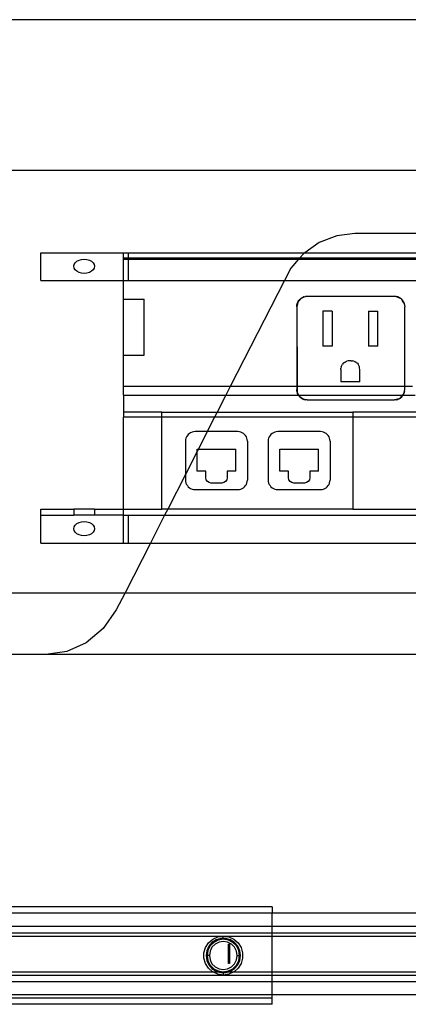
# Model space of a CAD drawing. Extents: x -69 to 69, y -32 to 32.
# Drawn here: x 29 to 33, y -18 to -6 of the extents above; entities that cross this region are included whole.
import ezdxf

# ---------------------------------------------------------------- set-up
doc = ezdxf.new("R2010")
doc.units = 0
doc.header["$MEASUREMENT"] = 0
doc.layers.get('0').update_dxf_attribs({"linetype": 'CONTINUOUS'})

msp = doc.modelspace()

# ---------------------------------------------------------------- linework, layer by layer
for p, q in [((68.122, -6.136), (7.247, -6.136)), ((7.247, -7.956), (67.122, -7.956)), ((32.432, -8.753), (32.222, -8.835)), ((32.652, -8.725), (32.432, -8.753)), ((41.592, -8.725), (32.652, -8.725)), ((32.222, -8.835), (32.046, -8.959)), ((28.853, -9.295), (28.853, -8.959)), ((28.853, -8.959), (29.853, -8.959)), ((29.291, -9.06), (29.317, -9.046)), ((29.317, -9.046), (29.347, -9.038)), ((29.347, -9.038), (29.379, -9.035)), ((29.379, -9.035), (29.412, -9.038)), ((29.412, -9.038), (29.442, -9.046)), ((29.442, -9.046), (29.468, -9.06)), ((29.853, -8.959), (29.915, -8.959)), ((29.853, -9.024), (29.853, -8.959)), ((29.915, -9.024), (29.853, -9.024)), ((29.853, -9.036), (29.853, -9.024)), ((29.853, -9.036), (29.915, -9.036)), ((29.853, -9.295), (29.853, -9.036)), ((29.915, -8.959), (32.046, -8.959)), ((29.915, -9.024), (29.915, -8.959)), ((31.983, -9.024), (29.915, -9.024)), ((29.915, -9.036), (29.915, -9.024)), ((29.915, -9.295), (29.915, -9.036)), ((29.915, -9.036), (31.972, -9.036)), ((31.972, -9.036), (31.876, -9.143)), ((31.983, -9.024), (31.972, -9.036)), ((31.972, -9.036), (39.79, -9.036)), ((32.034, -8.967), (31.983, -9.024)), ((39.79, -9.024), (31.983, -9.024)), ((32.046, -8.959), (32.034, -8.967)), ((32.046, -8.959), (39.79, -8.959)), ((29.254, -9.121), (29.258, -9.099)), ((29.258, -9.143), (29.254, -9.121)), ((29.258, -9.099), (29.271, -9.078)), ((29.271, -9.164), (29.258, -9.143)), ((29.271, -9.078), (29.291, -9.06)), ((29.291, -9.182), (29.271, -9.164)), ((29.468, -9.06), (29.487, -9.078)), ((29.487, -9.164), (29.468, -9.182)), ((29.487, -9.078), (29.5, -9.099)), ((29.5, -9.143), (29.487, -9.164)), ((29.5, -9.099), (29.504, -9.121)), ((29.504, -9.121), (29.5, -9.143)), ((31.876, -9.143), (31.799, -9.295)), ((28.853, -9.295), (29.853, -9.295)), ((29.317, -9.196), (29.291, -9.182)), ((29.347, -9.204), (29.317, -9.196)), ((29.379, -9.207), (29.347, -9.204)), ((29.412, -9.204), (29.379, -9.207)), ((29.442, -9.196), (29.412, -9.204)), ((29.468, -9.182), (29.442, -9.196)), ((29.853, -9.295), (29.915, -9.295)), ((29.853, -9.519), (29.853, -9.295)), ((29.915, -9.295), (31.799, -9.295)), ((31.799, -9.295), (31.145, -10.578)), ((31.799, -9.295), (39.79, -9.295)), ((29.853, -10.199), (29.853, -9.519)), ((29.853, -9.519), (30.103, -9.519)), ((30.103, -10.199), (30.103, -9.519)), ((31.973, -9.537), (31.986, -9.522)), ((31.995, -9.517), (31.976, -9.539)), ((31.976, -9.539), (31.986, -9.522)), ((31.986, -9.522), (32.001, -9.509)), ((31.995, -9.517), (31.986, -9.522)), ((32.019, -9.502), (31.995, -9.517)), ((32.001, -9.509), (31.995, -9.517)), ((32.001, -9.509), (32.018, -9.499)), ((32.019, -9.502), (32.001, -9.509)), ((32.036, -9.491), (32.018, -9.499)), ((32.055, -9.487), (32.019, -9.502)), ((32.036, -9.491), (32.019, -9.502)), ((32.036, -9.491), (32.055, -9.487)), ((32.075, -9.485), (32.055, -9.487)), ((33.131, -9.485), (32.075, -9.485)), ((33.151, -9.487), (33.131, -9.485)), ((33.17, -9.491), (33.151, -9.487)), ((33.151, -9.487), (33.186, -9.502)), ((33.188, -9.499), (33.17, -9.491)), ((33.186, -9.502), (33.17, -9.491)), ((33.186, -9.502), (33.205, -9.509)), ((33.211, -9.517), (33.186, -9.502)), ((33.205, -9.509), (33.188, -9.499)), ((33.219, -9.522), (33.205, -9.509)), ((33.205, -9.509), (33.211, -9.517)), ((33.219, -9.522), (33.211, -9.517)), ((33.211, -9.517), (33.23, -9.539)), ((33.232, -9.537), (33.219, -9.522)), ((33.23, -9.539), (33.219, -9.522)), ((31.961, -9.563), (31.95, -9.61)), ((31.95, -9.61), (31.951, -9.591)), ((31.95, -9.61), (31.95, -10.578)), ((31.95, -9.61), (31.955, -10.578)), ((31.951, -9.591), (31.956, -9.572)), ((31.963, -9.553), (31.956, -9.572)), ((31.956, -9.572), (31.961, -9.563)), ((31.961, -9.563), (31.976, -9.539)), ((31.963, -9.553), (31.961, -9.563)), ((31.963, -9.553), (31.973, -9.537)), ((31.976, -9.539), (31.963, -9.553)), ((33.23, -9.539), (33.242, -9.553)), ((33.245, -9.563), (33.23, -9.539)), ((33.242, -9.553), (33.232, -9.537)), ((33.242, -9.553), (33.25, -9.572)), ((33.242, -9.553), (33.245, -9.563)), ((33.245, -9.563), (33.256, -9.61)), ((33.25, -9.572), (33.245, -9.563)), ((33.25, -9.572), (33.254, -9.591)), ((33.254, -9.591), (33.256, -9.61)), ((33.256, -10.578), (33.256, -9.61)), ((32.376, -9.665), (32.264, -9.665)), ((32.264, -9.665), (32.264, -10.089)), ((32.376, -9.665), (32.376, -10.089)), ((32.818, -9.665), (32.818, -10.089)), ((32.818, -9.665), (32.93, -9.665)), ((32.93, -10.089), (32.93, -9.665)), ((32.376, -10.089), (32.264, -10.089)), ((32.93, -10.089), (32.818, -10.089)), ((29.853, -10.199), (30.103, -10.199)), ((29.853, -10.578), (29.853, -10.199)), ((32.482, -10.369), (32.483, -10.353)), ((32.482, -10.369), (32.482, -10.519)), ((32.487, -10.337), (32.483, -10.353)), ((32.487, -10.337), (32.493, -10.322)), ((32.493, -10.322), (32.502, -10.308)), ((32.512, -10.296), (32.502, -10.308)), ((32.525, -10.286), (32.512, -10.296)), ((32.525, -10.286), (32.538, -10.277)), ((32.538, -10.277), (32.553, -10.271)), ((32.569, -10.267), (32.553, -10.271)), ((32.585, -10.266), (32.569, -10.267)), ((32.609, -10.266), (32.585, -10.266)), ((32.609, -10.266), (32.625, -10.267)), ((32.641, -10.271), (32.625, -10.267)), ((32.641, -10.271), (32.655, -10.277)), ((32.669, -10.286), (32.655, -10.277)), ((32.669, -10.286), (32.682, -10.296)), ((32.682, -10.296), (32.692, -10.308)), ((32.701, -10.322), (32.692, -10.308)), ((32.707, -10.337), (32.701, -10.322)), ((32.71, -10.353), (32.707, -10.337)), ((32.712, -10.369), (32.71, -10.353)), ((32.712, -10.519), (32.712, -10.369)), ((31.145, -10.578), (29.853, -10.578)), ((29.853, -10.682), (29.853, -10.578)), ((31.145, -10.578), (31.092, -10.682)), ((31.95, -10.578), (31.145, -10.578)), ((31.95, -10.578), (31.95, -10.613)), ((31.955, -10.578), (31.95, -10.578)), ((31.955, -10.578), (31.956, -10.644)), ((33.256, -10.578), (31.955, -10.578)), ((32.712, -10.519), (32.482, -10.519)), ((33.256, -10.613), (33.256, -10.578)), ((33.348, -10.578), (33.256, -10.578)), ((29.853, -10.682), (31.092, -10.682)), ((29.853, -10.682), (29.853, -10.886)), ((31.092, -10.682), (30.988, -10.886)), ((31.092, -10.682), (31.971, -10.682)), ((31.951, -10.633), (31.95, -10.613)), ((31.951, -10.633), (31.956, -10.652)), ((31.951, -10.633), (31.956, -10.644)), ((31.956, -10.644), (31.956, -10.652)), ((31.956, -10.644), (31.966, -10.669)), ((31.963, -10.67), (31.956, -10.652)), ((31.966, -10.669), (31.956, -10.652)), ((31.971, -10.682), (31.963, -10.67)), ((31.974, -10.682), (31.966, -10.669)), ((31.966, -10.669), (31.971, -10.682)), ((31.973, -10.687), (31.971, -10.682)), ((31.971, -10.682), (31.974, -10.682)), ((31.973, -10.687), (31.986, -10.702)), ((31.973, -10.687), (31.981, -10.693)), ((31.981, -10.693), (31.974, -10.682)), ((31.974, -10.682), (33.232, -10.682)), ((31.981, -10.693), (32.003, -10.712)), ((31.986, -10.702), (31.981, -10.693)), ((31.986, -10.702), (32.001, -10.714)), ((32.003, -10.712), (31.986, -10.702)), ((32.001, -10.714), (32.018, -10.725)), ((32.003, -10.712), (32.018, -10.725)), ((32.027, -10.727), (32.003, -10.712)), ((32.018, -10.725), (32.036, -10.732)), ((32.018, -10.725), (32.027, -10.727)), ((32.027, -10.727), (32.075, -10.738)), ((32.036, -10.732), (32.027, -10.727)), ((33.169, -10.729), (33.195, -10.718)), ((33.188, -10.725), (33.169, -10.729)), ((33.188, -10.725), (33.17, -10.732)), ((33.188, -10.725), (33.205, -10.714)), ((33.195, -10.718), (33.188, -10.725)), ((33.217, -10.699), (33.195, -10.718)), ((33.195, -10.718), (33.205, -10.714)), ((33.205, -10.714), (33.217, -10.699)), ((33.205, -10.714), (33.219, -10.702)), ((33.217, -10.699), (33.232, -10.682)), ((33.232, -10.687), (33.217, -10.699)), ((33.219, -10.702), (33.232, -10.687)), ((33.232, -10.682), (33.236, -10.677)), ((33.234, -10.682), (33.232, -10.687)), ((33.232, -10.682), (33.234, -10.682)), ((33.234, -10.682), (33.242, -10.67)), ((33.236, -10.677), (33.234, -10.682)), ((33.234, -10.682), (33.382, -10.682)), ((33.247, -10.651), (33.236, -10.677)), ((33.236, -10.677), (33.242, -10.67)), ((33.242, -10.67), (33.247, -10.651)), ((33.242, -10.67), (33.25, -10.652)), ((33.247, -10.651), (33.256, -10.613)), ((33.254, -10.633), (33.247, -10.651)), ((33.25, -10.652), (33.254, -10.633)), ((33.254, -10.633), (33.256, -10.613)), ((32.036, -10.732), (32.055, -10.737)), ((32.075, -10.738), (32.055, -10.737)), ((32.075, -10.738), (33.131, -10.738)), ((33.169, -10.729), (33.131, -10.738)), ((33.151, -10.737), (33.131, -10.738)), ((33.151, -10.737), (33.169, -10.729)), ((33.151, -10.737), (33.17, -10.732)), ((30.316, -10.886), (29.853, -10.886)), ((29.853, -10.886), (29.853, -10.948)), ((29.853, -12.062), (29.853, -10.948)), ((30.316, -10.948), (29.853, -10.948)), ((30.316, -10.948), (30.316, -10.886)), ((30.316, -10.886), (30.988, -10.886)), ((30.316, -12.062), (30.316, -10.948)), ((30.956, -10.948), (30.316, -10.948)), ((30.956, -10.948), (30.867, -11.123)), ((30.988, -10.886), (30.956, -10.948)), ((32.629, -10.948), (30.956, -10.948)), ((30.988, -10.886), (32.629, -10.886)), ((32.629, -10.886), (32.629, -10.948)), ((33.454, -10.886), (32.629, -10.886)), ((32.629, -10.948), (32.629, -12.062)), ((33.454, -10.948), (32.629, -10.948)), ((30.609, -11.203), (30.605, -11.22)), ((30.616, -11.186), (30.609, -11.203)), ((30.626, -11.171), (30.616, -11.186)), ((30.637, -11.157), (30.626, -11.171)), ((30.651, -11.145), (30.637, -11.157)), ((30.666, -11.136), (30.651, -11.145)), ((30.683, -11.129), (30.666, -11.136)), ((30.701, -11.124), (30.683, -11.129)), ((30.719, -11.123), (30.701, -11.124)), ((30.867, -11.123), (30.719, -11.123)), ((30.867, -11.123), (30.759, -11.336)), ((31.237, -11.123), (30.867, -11.123)), ((31.255, -11.124), (31.237, -11.123)), ((31.272, -11.129), (31.255, -11.124)), ((31.289, -11.136), (31.272, -11.129)), ((31.305, -11.145), (31.289, -11.136)), ((31.318, -11.157), (31.305, -11.145)), ((31.33, -11.171), (31.318, -11.157)), ((31.34, -11.186), (31.33, -11.171)), ((31.346, -11.203), (31.34, -11.186)), ((31.351, -11.22), (31.346, -11.203)), ((31.609, -11.203), (31.605, -11.22)), ((31.616, -11.186), (31.609, -11.203)), ((31.626, -11.171), (31.616, -11.186)), ((31.637, -11.157), (31.626, -11.171)), ((31.651, -11.145), (31.637, -11.157)), ((31.666, -11.136), (31.651, -11.145)), ((31.683, -11.129), (31.666, -11.136)), ((31.701, -11.124), (31.683, -11.129)), ((31.719, -11.123), (31.701, -11.124)), ((32.237, -11.123), (31.719, -11.123)), ((32.255, -11.124), (32.237, -11.123)), ((32.272, -11.129), (32.255, -11.124)), ((32.289, -11.136), (32.272, -11.129)), ((32.305, -11.145), (32.289, -11.136)), ((32.318, -11.157), (32.305, -11.145)), ((32.33, -11.171), (32.318, -11.157)), ((32.34, -11.186), (32.33, -11.171)), ((32.346, -11.203), (32.34, -11.186)), ((32.351, -11.22), (32.346, -11.203)), ((30.605, -11.22), (30.604, -11.238)), ((30.604, -11.238), (30.604, -11.64)), ((31.352, -11.238), (31.351, -11.22)), ((31.352, -11.238), (31.352, -11.71)), ((31.605, -11.22), (31.604, -11.238)), ((31.604, -11.238), (31.604, -11.71)), ((32.352, -11.238), (32.351, -11.22)), ((32.352, -11.238), (32.352, -11.71)), ((30.745, -11.363), (30.604, -11.64)), ((30.745, -11.336), (30.759, -11.336)), ((30.745, -11.363), (30.745, -11.336)), ((30.759, -11.336), (30.745, -11.363)), ((30.745, -11.602), (30.745, -11.363)), ((30.759, -11.336), (31.211, -11.336)), ((31.211, -11.602), (31.211, -11.336)), ((31.745, -11.336), (32.211, -11.336)), ((31.745, -11.602), (31.745, -11.336)), ((32.211, -11.602), (32.211, -11.336)), ((30.604, -11.64), (30.388, -12.062)), ((30.604, -11.64), (30.604, -11.71)), ((30.849, -11.602), (30.745, -11.602)), ((30.849, -11.683), (30.849, -11.602)), ((31.106, -11.602), (31.106, -11.683)), ((31.211, -11.602), (31.106, -11.602)), ((31.849, -11.602), (31.745, -11.602)), ((31.849, -11.683), (31.849, -11.602)), ((32.106, -11.602), (32.106, -11.683)), ((32.211, -11.602), (32.106, -11.602)), ((30.604, -11.71), (30.605, -11.728)), ((30.605, -11.728), (30.609, -11.745)), ((30.609, -11.745), (30.616, -11.762)), ((30.616, -11.762), (30.626, -11.777)), ((30.626, -11.777), (30.637, -11.791)), ((30.637, -11.791), (30.651, -11.803)), ((30.854, -11.707), (30.849, -11.683)), ((30.868, -11.727), (30.854, -11.707)), ((30.888, -11.74), (30.868, -11.727)), ((30.912, -11.745), (30.888, -11.74)), ((31.044, -11.745), (30.912, -11.745)), ((31.068, -11.74), (31.044, -11.745)), ((31.088, -11.727), (31.068, -11.74)), ((31.102, -11.707), (31.088, -11.727)), ((31.106, -11.683), (31.102, -11.707)), ((31.305, -11.803), (31.318, -11.791)), ((31.318, -11.791), (31.33, -11.777)), ((31.33, -11.777), (31.34, -11.762)), ((31.34, -11.762), (31.352, -11.71)), ((31.34, -11.762), (31.346, -11.745)), ((31.346, -11.745), (31.351, -11.728)), ((31.351, -11.728), (31.352, -11.71)), ((31.604, -11.71), (31.605, -11.728)), ((31.605, -11.728), (31.609, -11.745)), ((31.609, -11.745), (31.616, -11.762)), ((31.616, -11.762), (31.626, -11.777)), ((31.626, -11.777), (31.637, -11.791)), ((31.637, -11.791), (31.651, -11.803)), ((31.854, -11.707), (31.849, -11.683)), ((31.868, -11.727), (31.854, -11.707)), ((31.888, -11.74), (31.868, -11.727)), ((31.912, -11.745), (31.888, -11.74)), ((32.044, -11.745), (31.912, -11.745)), ((32.068, -11.74), (32.044, -11.745)), ((32.088, -11.727), (32.068, -11.74)), ((32.102, -11.707), (32.088, -11.727)), ((32.106, -11.683), (32.102, -11.707)), ((32.305, -11.803), (32.318, -11.791)), ((32.318, -11.791), (32.33, -11.777)), ((32.33, -11.777), (32.34, -11.762)), ((32.34, -11.762), (32.352, -11.71)), ((32.34, -11.762), (32.346, -11.745)), ((32.346, -11.745), (32.351, -11.728)), ((32.351, -11.728), (32.352, -11.71)), ((30.651, -11.803), (30.666, -11.812)), ((30.666, -11.812), (30.683, -11.819)), ((30.683, -11.819), (30.701, -11.823)), ((30.701, -11.823), (30.719, -11.825)), ((30.719, -11.825), (31.237, -11.825)), ((31.237, -11.825), (31.255, -11.823)), ((31.255, -11.823), (31.272, -11.819)), ((31.272, -11.819), (31.289, -11.812)), ((31.289, -11.812), (31.305, -11.803)), ((31.651, -11.803), (31.666, -11.812)), ((31.666, -11.812), (31.683, -11.819)), ((31.683, -11.819), (31.701, -11.823)), ((31.701, -11.823), (31.719, -11.825)), ((31.719, -11.825), (32.237, -11.825)), ((32.237, -11.825), (32.255, -11.823)), ((32.255, -11.823), (32.272, -11.819)), ((32.272, -11.819), (32.289, -11.812)), ((32.289, -11.812), (32.305, -11.803)), ((28.853, -12.136), (28.853, -12.062)), ((28.853, -12.062), (29.254, -12.062)), ((28.853, -12.472), (28.853, -12.136)), ((28.853, -12.136), (29.254, -12.136)), ((29.254, -12.062), (29.254, -12.136)), ((29.504, -12.062), (29.254, -12.062)), ((29.504, -12.136), (29.254, -12.136)), ((29.504, -12.062), (29.504, -12.136)), ((29.504, -12.062), (29.853, -12.062)), ((29.853, -12.136), (29.504, -12.136)), ((29.853, -12.136), (29.853, -12.062)), ((29.853, -12.062), (30.316, -12.062)), ((29.853, -12.472), (29.853, -12.136)), ((29.853, -12.136), (29.915, -12.136)), ((29.915, -12.472), (29.915, -12.136)), ((29.915, -12.136), (30.351, -12.136)), ((30.351, -12.136), (30.18, -12.472)), ((30.388, -12.062), (30.316, -12.062)), ((30.388, -12.062), (30.351, -12.136)), ((30.351, -12.136), (33.454, -12.136)), ((32.629, -12.062), (30.388, -12.062)), ((32.629, -12.062), (33.454, -12.062)), ((29.254, -12.298), (29.258, -12.275)), ((29.258, -12.275), (29.271, -12.254)), ((29.271, -12.254), (29.291, -12.237)), ((29.291, -12.237), (29.317, -12.223)), ((29.317, -12.223), (29.347, -12.214)), ((29.347, -12.214), (29.379, -12.211)), ((29.379, -12.211), (29.412, -12.214)), ((29.412, -12.214), (29.442, -12.223)), ((29.442, -12.223), (29.468, -12.237)), ((29.468, -12.237), (29.487, -12.254)), ((29.487, -12.254), (29.5, -12.275)), ((29.5, -12.275), (29.504, -12.298)), ((29.258, -12.32), (29.254, -12.298)), ((29.271, -12.341), (29.258, -12.32)), ((29.291, -12.359), (29.271, -12.341)), ((29.317, -12.372), (29.291, -12.359)), ((29.347, -12.381), (29.317, -12.372)), ((29.379, -12.384), (29.347, -12.381)), ((29.412, -12.381), (29.379, -12.384)), ((29.442, -12.372), (29.412, -12.381)), ((29.468, -12.359), (29.442, -12.372)), ((29.487, -12.341), (29.468, -12.359)), ((29.5, -12.32), (29.487, -12.341)), ((29.504, -12.298), (29.5, -12.32)), ((28.853, -12.472), (29.853, -12.472)), ((29.853, -12.472), (29.915, -12.472)), ((30.18, -12.472), (29.873, -13.073)), ((29.915, -12.472), (30.18, -12.472)), ((30.18, -12.472), (33.454, -12.472)), ((15.07, -13.073), (29.873, -13.073)), ((29.873, -13.073), (29.767, -13.281)), ((29.873, -13.073), (35.867, -13.073)), ((29.767, -13.281), (29.608, -13.506)), ((29.608, -13.506), (29.403, -13.678)), ((29.403, -13.678), (29.167, -13.786)), ((28.914, -13.823), (15.083, -13.823)), ((29.167, -13.786), (28.914, -13.823)), ((36.033, -13.823), (28.914, -13.823)), ((31.651, -16.875), (18.423, -16.875)), ((31.651, -16.875), (31.651, -16.954)), ((31.651, -16.954), (24.321, -16.954)), ((42.581, -16.954), (31.651, -16.954)), ((31.651, -17.111), (31.651, -16.954)), ((24.321, -17.111), (31.651, -17.111)), ((31.651, -17.111), (42.581, -17.111)), ((31.651, -17.19), (31.651, -17.111)), ((24.321, -17.19), (31.651, -17.19)), ((28.108, -17.23), (31.061, -17.23)), ((30.882, -17.311), (30.933, -17.267)), ((30.974, -17.276), (30.924, -17.308)), ((30.933, -17.267), (30.994, -17.239)), ((31, -17.279), (30.945, -17.307)), ((31.031, -17.259), (30.974, -17.276)), ((30.994, -17.239), (31.061, -17.23)), ((31.061, -17.269), (31, -17.279)), ((31.061, -17.259), (31.031, -17.259)), ((31.061, -17.23), (31.127, -17.239)), ((31.061, -17.23), (31.651, -17.23)), ((31.061, -17.259), (31.061, -17.23)), ((31.091, -17.259), (31.061, -17.259)), ((31.061, -17.259), (31.061, -17.269)), ((31.122, -17.279), (31.061, -17.269)), ((31.148, -17.276), (31.091, -17.259)), ((31.177, -17.307), (31.122, -17.279)), ((31.127, -17.239), (31.189, -17.267)), ((31.198, -17.308), (31.148, -17.276)), ((31.189, -17.267), (31.239, -17.311)), ((31.651, -17.19), (37.11, -17.19)), ((31.651, -17.23), (31.651, -17.19)), ((31.651, -17.23), (37.11, -17.23)), ((31.651, -17.663), (31.651, -17.23)), ((30.827, -17.432), (30.846, -17.368)), ((30.846, -17.368), (30.882, -17.311)), ((30.885, -17.353), (30.861, -17.407)), ((30.902, -17.35), (30.874, -17.405)), ((30.924, -17.308), (30.885, -17.353)), ((30.924, -17.366), (30.9, -17.413)), ((30.945, -17.307), (30.902, -17.35)), ((30.961, -17.329), (30.924, -17.366)), ((31.009, -17.305), (30.961, -17.329)), ((31.061, -17.296), (31.009, -17.305)), ((31.113, -17.305), (31.061, -17.296)), ((31.16, -17.329), (31.113, -17.305)), ((31.122, -17.328), (31.134, -17.328)), ((31.122, -17.564), (31.122, -17.328)), ((31.134, -17.328), (31.134, -17.564)), ((31.198, -17.366), (31.16, -17.329)), ((31.22, -17.35), (31.177, -17.307)), ((31.236, -17.353), (31.198, -17.308)), ((31.222, -17.413), (31.198, -17.366)), ((31.248, -17.405), (31.22, -17.35)), ((31.261, -17.407), (31.236, -17.353)), ((31.239, -17.311), (31.276, -17.368)), ((31.276, -17.368), (31.295, -17.432)), ((30.827, -17.499), (30.827, -17.432)), ((30.846, -17.564), (30.827, -17.499)), ((30.861, -17.407), (30.852, -17.466)), ((30.852, -17.466), (30.861, -17.525)), ((30.852, -17.466), (30.864, -17.466)), ((30.874, -17.405), (30.864, -17.466)), ((30.864, -17.466), (30.874, -17.527)), ((30.892, -17.466), (30.864, -17.466)), ((30.9, -17.413), (30.892, -17.466)), ((30.892, -17.466), (30.9, -17.518)), ((30.9, -17.518), (30.924, -17.565)), ((31.198, -17.565), (31.222, -17.518)), ((31.23, -17.466), (31.222, -17.413)), ((31.222, -17.518), (31.23, -17.466)), ((31.23, -17.466), (31.258, -17.466)), ((31.258, -17.466), (31.248, -17.405)), ((31.248, -17.527), (31.258, -17.466)), ((31.27, -17.466), (31.258, -17.466)), ((31.27, -17.466), (31.261, -17.407)), ((31.261, -17.525), (31.27, -17.466)), ((31.295, -17.499), (31.276, -17.564)), ((31.295, -17.432), (31.295, -17.499)), ((30.882, -17.62), (30.846, -17.564)), ((30.861, -17.525), (30.885, -17.579)), ((30.874, -17.527), (30.902, -17.581)), ((30.931, -17.663), (30.882, -17.62)), ((30.885, -17.579), (30.924, -17.623)), ((30.902, -17.581), (30.945, -17.625)), ((30.924, -17.565), (30.961, -17.603)), ((30.924, -17.623), (30.974, -17.656)), ((30.945, -17.625), (31, -17.653)), ((30.961, -17.603), (31.009, -17.627)), ((31.009, -17.627), (31.061, -17.635)), ((31.061, -17.635), (31.113, -17.627)), ((31.113, -17.627), (31.16, -17.603)), ((31.134, -17.564), (31.122, -17.564)), ((31.122, -17.653), (31.177, -17.625)), ((31.148, -17.656), (31.198, -17.623)), ((31.16, -17.603), (31.198, -17.565)), ((31.177, -17.625), (31.22, -17.581)), ((31.239, -17.62), (31.191, -17.663)), ((31.198, -17.623), (31.236, -17.579)), ((31.22, -17.581), (31.248, -17.527)), ((31.236, -17.579), (31.261, -17.525)), ((31.276, -17.564), (31.239, -17.62)), ((28.108, -17.702), (31.061, -17.702)), ((28.238, -17.663), (30.931, -17.663)), ((30.933, -17.664), (30.931, -17.663)), ((30.931, -17.663), (30.998, -17.663)), ((30.994, -17.692), (30.933, -17.664)), ((30.974, -17.656), (30.998, -17.663)), ((31.061, -17.702), (30.994, -17.692)), ((30.998, -17.663), (31.031, -17.672)), ((30.998, -17.663), (31.061, -17.663)), ((31, -17.653), (31.061, -17.663)), ((31.031, -17.672), (31.061, -17.672)), ((31.061, -17.663), (31.122, -17.653)), ((31.061, -17.663), (31.124, -17.663)), ((31.061, -17.672), (31.061, -17.663)), ((31.061, -17.672), (31.091, -17.672)), ((31.061, -17.672), (31.061, -17.702)), ((31.127, -17.692), (31.061, -17.702)), ((31.061, -17.702), (31.651, -17.702)), ((31.091, -17.672), (31.124, -17.663)), ((31.124, -17.663), (31.148, -17.656)), ((31.124, -17.663), (31.191, -17.663)), ((31.189, -17.664), (31.127, -17.692)), ((31.191, -17.663), (31.189, -17.664)), ((31.191, -17.663), (31.651, -17.663)), ((31.651, -17.702), (31.651, -17.663)), ((31.651, -17.663), (37.11, -17.663)), ((31.651, -17.702), (37.11, -17.702)), ((31.651, -17.781), (31.651, -17.702)), ((24.321, -17.781), (31.651, -17.781)), ((31.651, -17.781), (42.581, -17.781)), ((31.651, -17.938), (31.651, -17.781)), ((18.545, -17.978), (31.651, -17.978)), ((24.321, -17.938), (31.651, -17.938)), ((31.651, -17.978), (31.651, -17.938)), ((31.651, -17.938), (42.581, -17.938)), ((31.651, -18.056), (31.651, -17.978)), ((31.651, -18.056), (18.545, -18.056))]:
    msp.add_line(p, q)

doc.saveas('drawing.dxf')
